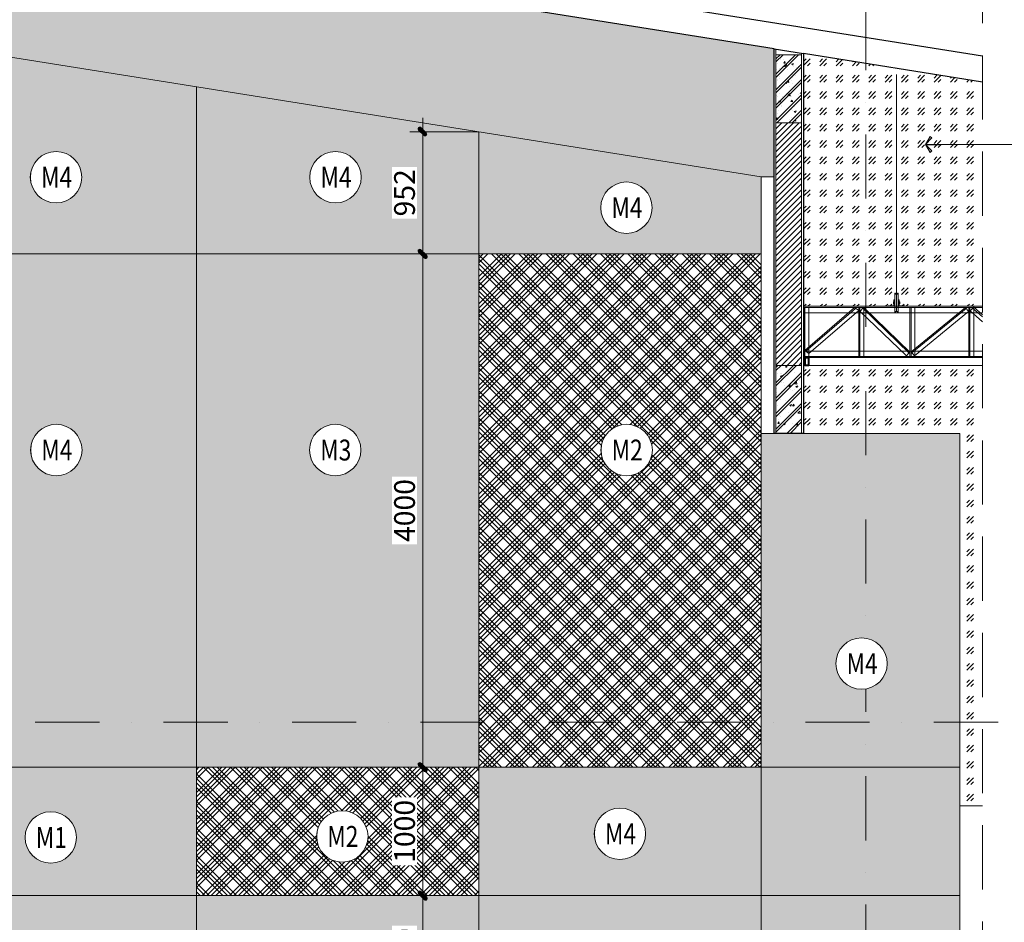
# Model space of a CAD drawing. Units: millimetres. Extents: x 172980 to 1249634, y -168506 to 356081.
# Drawn here: x 766170 to 773842, y -34657 to -27623 of the extents above; entities that cross this region are included whole.
import ezdxf

# ---------------------------------------------------------------- set-up
doc = ezdxf.new("R2010")
doc.units = ezdxf.units.MM
doc.header["$LTSCALE"] = 1000
doc.set_wipeout_variables(frame=1)
doc.header["$PDMODE"] = 35
doc.linetypes.add('DASHDOT', pattern=[1, 0.5, -0.25, 0, -0.25])
doc.linetypes.add('DASHED', pattern=[0.75, 0.5, -0.25])
doc.layers.get('0').update_dxf_attribs({"lineweight": 13})
doc.layers.get('Defpoints').update_dxf_attribs({"color": 145})
for name, color, linetype, lineweight in [('01. WW - TRUC', 250, 'DASHDOT', 9), ('03. WW - NET MANH', 139, 'Continuous', 9), ('04. WW - NET THAY', 141, 'Continuous', 18), ('05. WW - HATCH', 251, 'Continuous', 5), ('07. WW - NET CAT', 1, 'Continuous', 30), ('14. WW - KY HIEU', 120, 'Continuous', 13), ('15. WW - DIM', 7, 'Continuous', 13), ('A-Hatch', 8, 'Continuous', 9), ('A-Wall', 1, 'Continuous', 35)]:
    doc.layers.add(name, color=color, linetype=linetype, lineweight=lineweight)
doc.styles.add('Arial', font='arial.ttf', dxfattribs={"width": 0.8, "height": 400})
doc.styles.add('TPL _ NET KICH THUOC', font='arial.ttf')
doc.dimstyles.new('WW-100_Main Dim', dxfattribs={"dimscale": 100, "dimtxt": 2, "dimasz": 0.6, "dimexe": 1, "dimexo": 1, "dimgap": 0.65, "dimtad": 1, "dimdec": 0, "dimdsep": 46, "dimtxsty": 'TPL _ NET KICH THUOC', "dimblk": 'tt', "dimcen": 1.5, "dimdle": 1, "dimclrd": 256, "dimclre": 8, "dimclrt": 3, "dimadec": 0, "dimazin": 0, "dimtfac": 1, "dimtdec": 0, "dimtix": 1, "dimtmove": 2, "dimatfit": 3, "dimldrblk": 'TAN ArrowNote', "dimfxl": 6, "dimfxlon": 1, "dimtolj": 1, "dimtzin": 0, "dimlwd": 5, "dimlwe": 5, "dimarcsym": 0})
pattern_1 = [(50, (249086.52, -38000.92), (143.452037, -12.550427), [15, -165]), (355, (249086.52, -38000.92), (-27.750267, 150.438427), [12, -132]), (100.4514, (249098.47, -38001.97), (115.701876, 137.88791), [12.74804, -140.228422]), (46.1842, (249086.52, -37960.92), (213.44821, -33.1038), [22.5, -247.5]), (96.6356, (249104.3, -37963.68), (186.93254, 194.823574), [19.12206, -210.3426]), (351.1842, (249086.52, -37960.92), (186.93239, 194.82372), [18, -198]), (21, (249106.52, -37970.92), (119.38141, -80.523778), [15, -165]), (326, (249106.52, -37970.92), (48.663066, 145.03001), [12, -132]), (71.4514, (249116.47, -37977.63), (168.044526, 64.5061), [12.74804, -140.228422]), (37.5, (249086.52, -38000.92), (2.431971, 66.578771), [0, -130.4, 0, -134, 0, -132.5]), (7.5, (249086.52, -38000.92), (52.6139075, 78.882342), [0, -76.4, 0, -127.4, 0, -50.5]), (327.5, (249041.92, -38000.92), (106.764487, -4.5109743), [0, -50, 0, -156, 0, -207]), (317.5, (249021.92, -38000.92), (116.637234, 20.020996), [0, -65, 0, -103.6, 0, -147]), (45, (249086.52, -38000.92), (-60.104076, 60.104076), []), (45, (249086.52, -37976.42), (-60.104076, 60.104076), [])]

# ---------------------------------------------------------------- blocks, each defined once
blk = doc.blocks.new('pl')
at = {"color": 3}
for p, q in [((222983.8, 64008.2), (222980.8, 64008.2)), ((222980.8, 64008.2), (222980.8, 63858.2)), ((222983.8, 64008.2), (222988.2, 64000.7)), ((222988.2, 64000.7), (223000, 64000.7)), ((223004.7, 64008.2), (223000, 64000.7)), ((223004.7, 64008.2), (223007.7, 64008.2)), ((223007.7, 64008.2), (223007.7, 63858.2)), ((222929.8, 63905.9), (222929.8, 63909.6)), ((222929.8, 63909.6), (222973.3, 63909.6)), ((222977.1, 63905.9), (222929.8, 63905.9)), ((222942.6, 63905.9), (222977.1, 63905.9)), ((222973.3, 63956.9), (222977.1, 63956.9)), ((222973.3, 63909.6), (222973.3, 63956.9)), ((222977.1, 63956.9), (222977.1, 63905.9)), ((223015.2, 63956.9), (223011.5, 63956.9)), ((223011.5, 63956.9), (223011.5, 63905.9)), ((223046, 63905.9), (223011.5, 63905.9)), ((223011.5, 63905.9), (223058.7, 63905.9)), ((223015.2, 63909.6), (223015.2, 63956.9)), ((223058.7, 63909.6), (223015.2, 63909.6)), ((223058.7, 63905.9), (223058.7, 63909.6)), ((222983.8, 63858.2), (222980.8, 63858.2)), ((222983.8, 63858.2), (222988.2, 63865.7)), ((222988.2, 63865.7), (223000, 63865.7)), ((223004.7, 63858.2), (223000, 63865.7)), ((223004.7, 63858.2), (223007.7, 63858.2))]:
    blk.add_line(p, q, dxfattribs=at)
for points in [[(222973.3, 63925.7), (222973.3, 63940.7), (222969.6, 63940.7), (222969.6, 63925.7)], [(222980.8, 63925.7), (222980.8, 63940.7), (222977.1, 63940.7), (222977.1, 63925.7)], [(223007.7, 63925.7), (223007.7, 63940.7), (223011.5, 63940.7), (223011.5, 63925.7)], [(223007.7, 63925.7), (223007.7, 63940.7), (223011.5, 63940.7), (223011.5, 63925.7)], [(223015.2, 63925.7), (223015.2, 63940.7), (223019, 63940.7), (223019, 63925.7)], [(223015.2, 63925.7), (223015.2, 63940.7), (223019, 63940.7), (223019, 63925.7)]]:
    blk.add_lwpolyline(points, close=True, dxfattribs=at)
blk = doc.blocks.new('thep100')
blk.add_wipeout([(9, 71), (9, 11), (-21, 11), (-21, 71)])
at = {"layer": 'A-Hatch'}
blk.add_lwpolyline([(4, 66), (4, 16), (-16, 16), (-16, 66)], close=True, dxfattribs=at)
at = {"layer": 'A-Wall'}
blk.add_lwpolyline([(9, 71), (9, 11), (-21, 11), (-21, 71)], close=True, dxfattribs=at)
blk = doc.blocks.new('sdad')
blk.add_wipeout([(450455, -32059), (450492, -32061), (450540, -32070), (450587, -32085), (450625, -32103), (450662, -32125), (450691, -32149), (450718, -32175), (450739, -32200), (450762, -32235), (450787, -32287), (450802, -32335), (450809, -32378), (450811, -32427), (450801, -32500), (450779, -32562), (450756, -32605), (450725, -32647), (450693, -32680), (450655, -32710), (450612, -32735), (450564, -32754), (450519, -32765), (450476, -32770), (450424, -32770), (450391, -32765), (450342, -32753), (450301, -32736), (450265, -32716), (450229, -32690), (450186, -32648), (450160, -32613), (450133, -32565), (450118, -32527), (450106, -32480), (450101, -32446), (450100, -32404), (450103, -32363), (450112, -32323), (450123, -32289), (450138, -32253), (450155, -32224), (450177, -32193), (450201, -32166), (450221, -32147), (450237, -32135), (450259, -32119), (450274, -32109), (450293, -32099), (450327, -32083), (450361, -32072), (450387, -32066), (450414, -32062), (450438, -32060)])
blk.add_circle((450455, -32415), 356)
at = {"style": 'Arial', "width": 0.8}
blk.add_attdef('M1', (450247, -32560), '', height=289, dxfattribs=at)
blk = doc.blocks.new('tt')
h = blk.add_hatch(color=256)
h.paths.add_polyline_path([(0.6, 0.25, 1), (0.25, 0.6), (0, 0.35), (0, 0), (0.35, 0)])
h.paths.add_polyline_path([(0, 0.35), (-0.35, 0), (0, 0)])
h.paths.add_polyline_path([(0.35, 0), (0, 0), (0, -0.35)])
h.paths.add_polyline_path([(0, 0), (-0.35, 0), (-0.51, -0.16, 1), (-0.16, -0.51), (0, -0.35)])
at = {"ltscale": 50}
for p, q in [((0, 1.87), (0, -1.87)), ((-1.99, 0), (1.99, 0)), ((-0.51, -0.16), (0.25, 0.6)), ((-0.16, -0.51), (0.6, 0.25))]:
    blk.add_line(p, q, dxfattribs=at)
for centre, start, end in [((0.42, 0.42), 315, 135), ((-0.34, -0.34), 135, 315)]:
    blk.add_arc(centre, 0.25, start, end, dxfattribs=at)
blk = doc.blocks.new('*D3988')
at = {"layer": '15. WW - DIM', "color": 8, "lineweight": 5, "transparency": 16777216}
for p, q in [((769459.8, -34447.9), (769310.2, -34447.9)), ((769310.2, -35393.9), (769310.2, -34501.9)), ((769459.8, -35447.9), (769310.2, -35447.9))]:
    blk.add_line(p, q, dxfattribs=at)
at = {"layer": 'Defpoints', "color": 0, "transparency": 16777216}
for p in [(769310.2, -34447.9), (769459.8, -34447.9), (769459.8, -35447.9)]:
    blk.add_point(p, dxfattribs=at)
at = {"layer": '15. WW - DIM', "color": 8, "lineweight": 5, "transparency": 16777216, "xscale": 54, "yscale": 54, "zscale": 54}
for p, rotation in [((769310.2, -34447.9), 90), ((769310.2, -35447.9), 270)]:
    blk.add_blockref('tt', p, dxfattribs=dict(at, rotation=rotation))
at = {"layer": '15. WW - DIM', "color": 3, "transparency": 16777216, "insert": (769168.9, -34947.9), "char_height": 162, "attachment_point": 5, "rotation": 90, "style": 'TPL _ NET KICH THUOC', "bg_fill": 3, "box_fill_scale": 1.1, "bg_fill_color": 256, "bg_fill_true_color": 13158600, "bg_fill_transparency": 0}
blk.add_mtext('\\A1;1000', dxfattribs=at)
blk = doc.blocks.new('TAN ArrowNote')
at = {"lineweight": -2}
h = blk.add_hatch(color=20, dxfattribs=at)
h.set_gradient(color1=(236, 66, 19), color2=(255, 255, 153), name='INVCYLINDER')
h.paths.add_polyline_path([(-0.67, -1.15), (-0.94, -0.94), (0, 0)])
h.paths.add_polyline_path([(-0.67, 1.15), (0, 0), (-0.94, 0.94)])
blk.add_lwpolyline([(0, 0), (-2, 0)], dxfattribs=at)
at = {"color": 30, "lineweight": 5}
for points in [[(0, 0), (-0.94, 0.94), (-0.67, 1.15), (0, 0)], [(0, 0), (-0.94, -0.94), (-0.67, -1.15), (0, 0)]]:
    blk.add_lwpolyline(points, dxfattribs=at)
blk = doc.blocks.new('*D3989')
at = {"layer": '15. WW - DIM', "color": 8, "lineweight": 5, "transparency": 16777216}
for p, q in [((769459.8, -33447.9), (769310.2, -33447.9)), ((769310.2, -34393.9), (769310.2, -33501.9)), ((769459.8, -34447.9), (769310.2, -34447.9))]:
    blk.add_line(p, q, dxfattribs=at)
at = {"layer": 'Defpoints', "color": 0, "transparency": 16777216}
for p in [(769310.2, -33447.9), (769459.8, -33447.9), (769459.8, -34447.9)]:
    blk.add_point(p, dxfattribs=at)
at = {"layer": '15. WW - DIM', "color": 8, "lineweight": 5, "transparency": 16777216, "xscale": 54, "yscale": 54, "zscale": 54}
for p, rotation in [((769310.2, -33447.9), 90), ((769310.2, -34447.9), 270)]:
    blk.add_blockref('tt', p, dxfattribs=dict(at, rotation=rotation))
at = {"layer": '15. WW - DIM', "color": 3, "transparency": 16777216, "insert": (769168.9, -33947.9), "char_height": 162, "attachment_point": 5, "rotation": 90, "style": 'TPL _ NET KICH THUOC', "bg_fill": 3, "box_fill_scale": 1.1, "bg_fill_color": 256, "bg_fill_true_color": 13158600, "bg_fill_transparency": 0}
blk.add_mtext('\\A1;1000', dxfattribs=at)
blk = doc.blocks.new('*D3990')
at = {"layer": '15. WW - DIM', "color": 8, "lineweight": 5, "transparency": 16777216}
for p, q in [((769459.8, -29447.9), (769310.2, -29447.9)), ((769310.2, -33393.9), (769310.2, -29501.9)), ((769459.8, -33447.9), (769310.2, -33447.9))]:
    blk.add_line(p, q, dxfattribs=at)
at = {"layer": 'Defpoints', "color": 0, "transparency": 16777216}
for p in [(769310.2, -29447.9), (769459.8, -29447.9), (769459.8, -33447.9)]:
    blk.add_point(p, dxfattribs=at)
at = {"layer": '15. WW - DIM', "color": 8, "lineweight": 5, "transparency": 16777216, "xscale": 54, "yscale": 54, "zscale": 54}
for p, rotation in [((769310.2, -29447.9), 90), ((769310.2, -33447.9), 270)]:
    blk.add_blockref('tt', p, dxfattribs=dict(at, rotation=rotation))
at = {"layer": '15. WW - DIM', "color": 3, "transparency": 16777216, "insert": (769168.9, -31447.9), "char_height": 162, "attachment_point": 5, "rotation": 90, "style": 'TPL _ NET KICH THUOC', "bg_fill": 3, "box_fill_scale": 1.1, "bg_fill_color": 256, "bg_fill_true_color": 13158600, "bg_fill_transparency": 0}
blk.add_mtext('\\A1;4000', dxfattribs=at)
blk = doc.blocks.new('*D3991')
at = {"layer": '15. WW - DIM', "color": 8, "lineweight": 5, "transparency": 16777216}
for p, q in [((769748, -28496.1), (769310.2, -28496.1)), ((769310.2, -29393.9), (769310.2, -28550.1)), ((769459.8, -29447.9), (769310.2, -29447.9))]:
    blk.add_line(p, q, dxfattribs=at)
at = {"layer": 'Defpoints', "color": 0, "transparency": 16777216}
for p in [(769310.2, -28496.1), (769748, -28496.1), (769459.8, -29447.9)]:
    blk.add_point(p, dxfattribs=at)
at = {"layer": '15. WW - DIM', "color": 8, "lineweight": 5, "transparency": 16777216, "xscale": 54, "yscale": 54, "zscale": 54}
for p, rotation in [((769310.2, -28496.1), 90), ((769310.2, -29447.9), 270)]:
    blk.add_blockref('tt', p, dxfattribs=dict(at, rotation=rotation))
at = {"layer": '15. WW - DIM', "color": 3, "transparency": 16777216, "insert": (769168.9, -28972), "char_height": 162, "attachment_point": 5, "rotation": 90, "style": 'TPL _ NET KICH THUOC', "bg_fill": 3, "box_fill_scale": 1.1, "bg_fill_color": 256, "bg_fill_true_color": 13158600, "bg_fill_transparency": 0}
blk.add_mtext('\\A1;952', dxfattribs=at)

msp = doc.modelspace()

# ---------------------------------------------------------------- hatches: boundary and pattern name
at = {"layer": '05. WW - HATCH'}
h = msp.add_hatch(dxfattribs=at)
h.set_pattern_fill('GOST_GLASS', color=256, scale=15)
h.set_pattern_definition([(45, (98700, -4e-08), (127.279221, 0), [75, -105]), (45, (98731.82, -4e-08), (127.279221, 0), [30, -150]), (45, (98700, 31.82), (127.279221, 0), [30, -150])])
h.paths.add_polyline_path([(756349.8, -26360.5), (771948, -28846.8), (772048, -28846.8), (772048, -27850.1), (756349.8, -25347.9), (749863, -26381.9), (749863, -27394.5)])
h.paths.add_polyline_path([(749863, -26381.9), (749278, -26475.1), (749278, -27471.8), (749378, -27471.8), (749863, -27394.5)])
h = msp.add_hatch(color=155, dxfattribs=at)
h.dxf.hatch_style = 1
h.paths.add_polyline_path([(752787.8, -26928.3), (751032.9, -27208), (751032.9, -30447.9), (752787.8, -30447.9)])
h.paths.add_polyline_path([(752787.8, -29447.9), (753981.6, -29447.9), (753981.6, -26738), (752787.8, -26928.3)])
h.paths.add_polyline_path([(755175.4, -26547.7), (753981.6, -26738), (753981.6, -29447.9), (755175.4, -29447.9)])
h.paths.add_polyline_path([(756299.6, -29447.9), (755175.4, -29447.9), (755175.4, -32447.9), (756299.6, -32447.9)])
h.paths.add_polyline_path([(758548, -29447.9), (757423.8, -29447.9), (757423.8, -32447.9), (758548, -32447.9)])
h.paths.add_polyline_path([(756299.6, -32447.9), (757423.8, -32447.9), (757423.8, -29447.9), (756299.6, -29447.9)])
h.paths.add_polyline_path([(755175.4, -32447.9), (755175.4, -33447.9), (758548, -33447.9), (758548, -32447.9)])
h.paths.add_polyline_path([(758548, -33447.9), (758548, -34447.9), (760948, -34447.9), (760948, -33447.9)])
h.paths.add_polyline_path([(760948, -27093.5), (760948, -29447.9), (765348, -29447.9), (765348, -27794.8)])
h.paths.add_polyline_path([(765348, -27794.8), (765348, -29447.9), (767548, -29447.9), (767548, -28145.5)])
h.paths.add_polyline_path([(765348, -29447.9), (765348, -33447.9), (767548, -33447.9), (767548, -29447.9)])
h.paths.add_polyline_path([(769748, -29447.9), (769748, -28496.1), (767548, -28145.5), (767548, -29447.9)])
h.paths.add_polyline_path([(771948, -29447.9), (771948, -28846.8), (769748, -28496.1), (769748, -29447.9)])
h.paths.add_polyline_path([(760948, -34447.9), (760948, -35447.9), (765348, -35447.9), (765348, -34447.9)])
h.paths.add_polyline_path([(765348, -34447.9), (765348, -35447.9), (767548, -35447.9), (767548, -34447.9)])
h.paths.add_polyline_path([(767548, -34447.9), (767548, -35447.9), (769748, -35447.9), (769748, -34447.9)])
h.paths.add_polyline_path([(771948, -34447.9), (771948, -33447.9), (769748, -33447.9), (769748, -34447.9)])
h.paths.add_polyline_path([(773495, -30847.9), (771948, -30847.9), (771948, -34447.9), (773495, -34447.9), (773495, -33747.9)])
h = msp.add_hatch(dxfattribs=at)
h.set_pattern_fill('ASBESTOS', color=5, scale=600, pattern_type=2)
h.set_pattern_definition([(310.2364, (260359.254, 22243.6), (3600.002873, -4199.9971845), [102.1764, -10115.4558]), (0, (260425.25, 22165.6), (600, 600), [36, -564]), (49.7636, (260461.254, 22165.6), (-3600.002873, -4199.9971845), [102.1764, -10115.4558]), (0, (260527.25, 22243.6), (600, 600), [30, -570]), (310.2364, (260557.254, 22243.6), (3600.002873, -4199.9971845), [102.1764, -10115.4558]), (0, (260623.25, 22165.6), (600, 600), [36, -564]), (49.7636, (260659.254, 22165.6), (-3600.002873, -4199.9971845), [102.1764, -10115.4558]), (0, (260725.25, 22243.6), (600, 600), [36, -564]), (310.2364, (260761.254, 22243.6), (3600.002873, -4199.9971845), [102.1764, -10115.4558]), (0, (260827.25, 22165.6), (600, 600), [30, -570]), (49.7636, (260857.254, 22165.6), (-3600.002873, -4199.9971845), [102.1764, -10115.4558]), (0, (260923.25, 22243.6), (600, 600), [36, -564]), (47.4896, (260359.254, 22243.6), (5999.994431, 6600.0052043), [97.6728, -9669.6192]), (312.5104, (260857.254, 22315.6), (-5999.994431, 6600.0052043), [97.6728, -9669.6192]), (47.4896, (260761.254, 22243.6), (5999.994431, 6600.0052043), [97.6728, -9669.6192]), (312.5104, (260659.254, 22315.6), (-5999.994431, 6600.0052043), [97.6728, -9669.6192]), (47.4896, (260557.254, 22243.6), (5999.994431, 6600.0052043), [97.6728, -9669.6192]), (312.5104, (260461.254, 22315.6), (-5999.994431, 6600.0052043), [97.6728, -9669.6192]), (312.5104, (260461.254, 22465.6), (-5999.994431, 6600.0052043), [97.6728, -9669.6192]), (47.4896, (260557.254, 22393.6), (5999.994431, 6600.0052043), [97.6728, -9669.6192]), (312.5104, (260659.254, 22465.6), (-5999.994431, 6600.0052043), [97.6728, -9669.6192]), (47.4896, (260761.254, 22393.6), (5999.994431, 6600.0052043), [97.6728, -9669.6192]), (312.5104, (260857.254, 22465.6), (-5999.994431, 6600.0052043), [97.6728, -9669.6192]), (47.4896, (260359.254, 22393.6), (5999.994431, 6600.0052043), [97.6728, -9669.6192]), (0, (260923.25, 22393.6), (600, 600), [36, -564]), (49.7636, (260857.254, 22315.6), (-3600.002873, -4199.9971845), [102.1764, -10115.4558]), (0, (260827.25, 22315.6), (600, 600), [30, -570]), (310.2364, (260761.254, 22393.6), (3600.002873, -4199.9971845), [102.1764, -10115.4558]), (0, (260725.25, 22393.6), (600, 600), [36, -564]), (49.7636, (260659.254, 22315.6), (-3600.002873, -4199.9971845), [102.1764, -10115.4558]), (0, (260623.25, 22315.6), (600, 600), [36, -564]), (310.2364, (260557.254, 22393.6), (3600.002873, -4199.9971845), [102.1764, -10115.4558]), (0, (260527.25, 22393.6), (600, 600), [30, -570]), (49.7636, (260461.254, 22315.6), (-3600.002873, -4199.9971845), [102.1764, -10115.4558]), (0, (260425.25, 22315.6), (600, 600), [36, -564]), (310.2364, (260359.254, 22393.6), (3600.002873, -4199.9971845), [102.1764, -10115.4558]), (310.2364, (260461.254, 22615.6), (3600.002873, -4199.9971845), [102.1764, -10115.4558]), (49.7636, (260557.254, 22537.6), (-3600.002873, -4199.9971845), [102.1764, -10115.4558]), (310.2364, (260659.254, 22615.6), (3600.002873, -4199.9971845), [102.1764, -10115.4558]), (49.7636, (260761.254, 22537.6), (-3600.002873, -4199.9971845), [102.1764, -10115.4558]), (310.2364, (260857.254, 22615.6), (3600.002873, -4199.9971845), [102.1764, -10115.4558]), (49.7636, (260359.254, 22537.6), (-3600.002873, -4199.9971845), [102.1764, -10115.4558]), (0, (260923.25, 22537.6), (600, 600), [36, -564]), (47.4896, (260857.254, 22465.6), (5999.994431, 6600.0052043), [97.6728, -9669.6192]), (0, (260827.25, 22465.6), (600, 600), [30, -570]), (312.5104, (260761.254, 22537.6), (-5999.994431, 6600.0052043), [97.6728, -9669.6192]), (0, (260725.25, 22537.6), (600, 600), [36, -564]), (47.4896, (260659.254, 22465.6), (5999.994431, 6600.0052043), [97.6728, -9669.6192]), (0, (260623.25, 22465.6), (600, 600), [36, -564]), (312.5104, (260557.254, 22537.6), (-5999.994431, 6600.0052043), [97.6728, -9669.6192]), (0, (260527.25, 22537.6), (600, 600), [30, -570]), (47.4896, (260461.254, 22465.6), (5999.994431, 6600.0052043), [97.6728, -9669.6192]), (0, (260425.25, 22465.6), (600, 600), [36, -564]), (312.5104, (260359.254, 22537.6), (-5999.994431, 6600.0052043), [97.6728, -9669.6192]), (312.5104, (260461.254, 22765.6), (-5999.994431, 6600.0052043), [97.6728, -9669.6192]), (47.4896, (260557.254, 22693.6), (5999.994431, 6600.0052043), [97.6728, -9669.6192]), (312.5104, (260659.254, 22765.6), (-5999.994431, 6600.0052043), [97.6728, -9669.6192]), (47.4896, (260761.254, 22693.6), (5999.994431, 6600.0052043), [97.6728, -9669.6192]), (312.5104, (260857.254, 22765.6), (-5999.994431, 6600.0052043), [97.6728, -9669.6192]), (0, (260425.25, 22765.6), (600, 600), [36, -564]), (0, (260623.25, 22765.6), (600, 600), [36, -564]), (0, (260827.25, 22765.6), (600, 600), [30, -570]), (47.4896, (260359.254, 22693.6), (5999.994431, 6600.0052043), [97.6728, -9669.6192]), (0, (260923.25, 22693.6), (600, 600), [36, -564]), (49.7636, (260857.254, 22615.6), (-3600.002873, -4199.9971845), [102.1764, -10115.4558]), (0, (260827.25, 22615.6), (600, 600), [30, -570]), (310.2364, (260761.254, 22693.6), (3600.002873, -4199.9971845), [102.1764, -10115.4558]), (0, (260725.25, 22693.6), (600, 600), [36, -564]), (49.7636, (260659.254, 22615.6), (-3600.002873, -4199.9971845), [102.1764, -10115.4558]), (0, (260623.25, 22615.6), (600, 600), [36, -564]), (310.2364, (260557.254, 22693.6), (3600.002873, -4199.9971845), [102.1764, -10115.4558]), (0, (260527.25, 22693.6), (600, 600), [30, -570]), (49.7636, (260461.254, 22615.6), (-3600.002873, -4199.9971845), [102.1764, -10115.4558]), (0, (260425.25, 22615.6), (600, 600), [36, -564]), (310.2364, (260359.254, 22693.6), (3600.002873, -4199.9971845), [102.1764, -10115.4558])])
h.paths.add_polyline_path([(765348, -33447.9), (765348, -34447.9), (767548, -34447.9), (767548, -33447.9)])
h.paths.add_polyline_path([(765348, -29447.9), (760948, -29447.9), (760948, -33447.9), (765348, -33447.9)])
h.paths.add_polyline_path([(749963, -30447.9), (751032.9, -30447.9), (751032.9, -27208), (749963, -27378.6)])
h.paths.add_polyline_path([(749378, -27471.8), (749378, -30447.9), (749963, -30447.9), (749963, -27378.6)])
h = msp.add_hatch(dxfattribs=at)
h.set_pattern_fill('CHAU-01', color=256, scale=20, style=0, pattern_type=2)
h.set_pattern_definition(pattern_1)
h.paths.add_polyline_path([(772063, -28427.9), (772063, -27896.9), (772263, -27896.9), (772263, -28427.9)], flags=0)
h = msp.add_hatch(dxfattribs=at)
h.set_pattern_fill('AR-TILE19', color=4, scale=200, pattern_type=2)
h.set_pattern_definition([(45, (260359.25, 22165.6), (-106.066017, 106.066017), []), (45, (260394.61, 22165.6), (-106.066017, 106.066017), []), (45, (260429.96, 22165.6), (-106.066017, 106.066017), []), (45, (260465.32, 22165.6), (-106.066017, 106.066017), []), (135, (260359.25, 22165.6), (-106.066017, -106.066017), []), (135, (260394.61, 22165.6), (-106.066017, -106.066017), []), (135, (260429.96, 22165.6), (-106.066017, -106.066017), []), (135, (260465.32, 22165.6), (-106.066017, -106.066017), [])])
h.paths.add_polyline_path([(755175.4, -29447.9), (752787.8, -29447.9), (752787.8, -32447.9), (755175.4, -32447.9)])
h.paths.add_polyline_path([(769748, -33447.9), (767548, -33447.9), (767548, -34447.9), (769748, -34447.9)])
h.paths.add_polyline_path([(765348, -33447.9), (760948, -33447.9), (760948, -34447.9), (765348, -34447.9)])
h = msp.add_hatch(dxfattribs=at)
h.set_pattern_fill('MONCELLO', color=218, scale=200, pattern_type=2)
h.set_pattern_definition([(0, (260359.25, 22165.6), (200, 200), [50, -100, 50]), (0, (260409.25, 22265.6), (200, 200), [100, -100]), (45, (260359.25, 22165.6), (0, 200), [282.84271]), (45, (260409.254, 22165.6), (50, 150), [70.71068, -70.71068, 70.71068, -70.710672]), (90, (260359.25, 22165.6), (-200, 200), [50, -100, 50]), (90, (260459.25, 22215.6), (-200, 200), [100, -100]), (135, (260359.25, 22165.6), (-200, 2e-14), [282.84271]), (135, (260509.254, 22165.6), (-150, 50), [70.71068, -70.71068, 70.71068, -70.710672])])
h.paths.add_polyline_path([(760948, -29447.9), (758548, -29447.9), (758548, -33447.9), (760948, -33447.9)])
h.paths.add_polyline_path([(767548, -33447.9), (769748, -33447.9), (769748, -29447.9), (767548, -29447.9)])
h.paths.add_polyline_path([(769748, -34447.9), (769748, -35447.9), (771948, -35447.9), (771948, -34447.9)])
h = msp.add_hatch(dxfattribs=at)
h.set_pattern_fill('AR-TILE19', color=4, scale=200, pattern_type=2)
h.set_pattern_definition([(45, (98700, -4e-08), (-106.066017, 106.066017), []), (45, (98735.36, -4e-08), (-106.066017, 106.066017), []), (45, (98770.71, -4e-08), (-106.066017, 106.066017), []), (45, (98806.07, -4e-08), (-106.066017, 106.066017), []), (135, (98700, -4e-08), (-106.066017, -106.066017), []), (135, (98735.36, -4e-08), (-106.066017, -106.066017), []), (135, (98770.71, -4e-08), (-106.066017, -106.066017), []), (135, (98806.07, -4e-08), (-106.066017, -106.066017), [])])
h.paths.add_polyline_path([(769748, -29447.9), (769748, -33097.9), (771948, -33097.9), (771948, -29447.9)])
h.paths.add_polyline_path([(771948, -33447.9), (771948, -33097.9), (769748, -33097.9), (769748, -33447.9)])
h = msp.add_hatch(dxfattribs=at)
h.set_pattern_fill('CHAU-01', color=256, scale=20, style=0, pattern_type=2)
h.set_pattern_definition(pattern_1)
h.paths.add_polyline_path([(772063, -30847.9), (772063, -30316.9), (772263, -30316.9), (772263, -30847.9)], flags=0)
h = msp.add_hatch(dxfattribs=at)
h.set_pattern_fill('HEX', color=155, scale=5)
h.set_pattern_definition([(0, (594103.714, -36288.814), (0, 27.4963066), [15.875, -31.75]), (120, (594103.714, -36288.814), (-23.8125, -13.7481533), [15.875, -31.75]), (60, (594119.59, -36288.814), (-23.8125, 13.7481533), [15.875, -31.75])])
h.paths.add_polyline_path([(770948, -37447.9), (770948, -36947.9), (765837.8, -36947.9), (765837.8, -37004.9), (766287.8, -37004.9), (766287.8, -37173.9), (767187.8, -37173.9), (767187.8, -37322.9), (768087.8, -37322.9), (768087.8, -37447.9)])
h.paths.add_polyline_path([(763587.8, -36447.9), (763587.8, -36510.6), (764037.8, -36510.6), (764037.8, -36617.6), (764487.8, -36617.6), (764487.8, -36718.8), (764937.8, -36718.8), (764937.8, -36818.8), (765387.8, -36818.8), (765387.8, -36904.9), (765837.8, -36904.9), (765837.8, -36927.9), (770948, -36927.9), (770948, -36547.9), (771948, -36547.9), (771948, -36447.9)])
h.paths.add_polyline_path([(771948, -36427.9), (771948, -35947.9), (761787.8, -35947.9), (761787.8, -36056.7), (762237.8, -36056.7), (762237.8, -36176.7), (762687.8, -36176.7), (762687.8, -36290.2), (763137.8, -36290.2), (763137.8, -36403.2), (763587.8, -36403.2), (763587.8, -36427.9)])
h.paths.add_polyline_path([(771948, -35927.9), (771948, -35447.9), (765348, -35447.9), (760948, -35447.9), (759987.8, -35447.9), (759987.8, -35563.9), (760437.8, -35563.9), (760437.8, -35691.9), (760887.8, -35691.9), (760887.8, -35816.3), (761337.8, -35816.3), (761337.8, -35927.9)])
h.paths.add_polyline_path([(771948, -34447.9), (771948, -34927.9), (773495, -34927.9), (773495, -34447.9)])
h.paths.add_polyline_path([(771948, -34947.9), (771948, -35427.9), (773495, -35427.9), (773495, -34947.9)])
h.paths.add_polyline_path([(771948, -35927.9), (773495, -35927.9), (773495, -35447.9), (771948, -35447.9)])
h.paths.add_polyline_path([(771948, -36427.9), (773495, -36427.9), (773495, -35947.9), (771948, -35947.9)])
h.paths.add_polyline_path([(773495, -36447.9), (771948, -36447.9), (771948, -36547.9), (773495, -36547.9)])
h.paths.add_polyline_path([(751032.9, -32947.9), (749963, -32947.9), (749963, -33097.9), (751032.9, -33097.9)])
h.paths.add_polyline_path([(752787.8, -32947.9), (751052.9, -32947.9), (751052.9, -33097.9), (752787.8, -33097.9)])
h.paths.add_polyline_path([(751052.9, -32927.9), (752787.8, -32927.9), (752787.8, -32447.9), (751052.9, -32447.9)])
h.paths.add_polyline_path([(749963, -32927.9), (751032.9, -32927.9), (751032.9, -32447.9), (749963, -32447.9)])
h.paths.add_polyline_path([(749963, -32427.9), (751032.9, -32427.9), (751032.9, -31947.9), (749963, -31947.9)])
h.paths.add_polyline_path([(752787.8, -32427.9), (752787.8, -31947.9), (751052.9, -31947.9), (751052.9, -32427.9)])
h.paths.add_polyline_path([(752787.8, -31927.9), (752787.8, -31447.9), (751052.9, -31447.9), (751052.9, -31927.9)])
h.paths.add_polyline_path([(749963, -31927.9), (751032.9, -31927.9), (751032.9, -31447.9), (749963, -31447.9)])
h.paths.add_polyline_path([(749963, -31427.9), (751032.9, -31427.9), (751032.9, -30947.9), (749963, -30947.9)])
h.paths.add_polyline_path([(752787.8, -31427.9), (752787.8, -30947.9), (751052.9, -30947.9), (751052.9, -31427.9)])
h.paths.add_polyline_path([(752787.8, -30927.9), (752787.8, -30447.9), (751052.9, -30447.9), (751052.9, -30927.9)])
h.paths.add_polyline_path([(749963, -30927.9), (751032.9, -30927.9), (751032.9, -30447.9), (749963, -30447.9)])
h.paths.add_polyline_path([(755175.4, -32447.9), (752807.8, -32447.9), (752807.8, -32927.9), (755175.4, -32927.9)])
h.paths.add_polyline_path([(755175.4, -33427.9), (755175.4, -32947.9), (752807.8, -32947.9), (752807.8, -33261.6), (753237.8, -33261.6), (753237.8, -33426.6), (753687.8, -33426.6)])
h.paths.add_polyline_path([(758548, -33447.9), (755175.4, -33447.9), (753687.8, -33447.9), (753687.8, -33580.3), (754137.8, -33580.3), (754137.8, -33733.3), (754587.8, -33733.3), (754587.8, -33884.1), (755037.8, -33884.1), (755037.8, -33927.9), (758548, -33927.9)])
h.paths.add_polyline_path([(758548, -34427.9), (758548, -33947.9), (755037.8, -33947.9), (755037.8, -34034.1), (755487.8, -34034.1), (755487.8, -34181.5), (755937.8, -34181.5), (755937.8, -34328.5), (756387.8, -34328.5), (756387.8, -34427.9)])
h.paths.add_polyline_path([(760948, -34447.9), (758548, -34447.9), (756387.8, -34447.9), (756387.8, -34472.2), (756837.8, -34472.2), (756837.8, -34616.2), (757287.8, -34616.2), (757287.8, -34756.9), (757737.8, -34756.9), (757737.8, -34896.9), (758187.8, -34896.9), (758187.8, -34927.9), (760948, -34927.9)])
h.paths.add_polyline_path([(760948, -35427.9), (760948, -34947.9), (758187.8, -34947.9), (758187.8, -35034.1), (758662.6, -35034.1), (758662.6, -35170.1), (759087.8, -35170.1), (759087.8, -35302.3), (759537.8, -35302.3), (759537.8, -35427.9)])
h.paths.add_polyline_path([(749378, -32947.9), (749378, -33097.9), (749963, -33097.9), (749963, -32947.9)])
h.paths.add_polyline_path([(749378, -32447.9), (749378, -32927.9), (749963, -32927.9), (749963, -32447.9)])
h.paths.add_polyline_path([(749378, -31947.9), (749378, -32427.9), (749963, -32427.9), (749963, -31947.9)])
h.paths.add_polyline_path([(749378, -31447.9), (749378, -31927.9), (749963, -31927.9), (749963, -31447.9)])
h.paths.add_polyline_path([(749378, -30947.9), (749378, -31427.9), (749963, -31427.9), (749963, -30947.9)])
h.paths.add_polyline_path([(749378, -30447.9), (749378, -30927.9), (749963, -30927.9), (749963, -30447.9)])

# ---------------------------------------------------------------- linework, layer by layer
at = {"layer": '01. WW - TRUC'}
for p, q in [((772763, -48019.2), (772763, -23171.7)), ((778793.3, -33097.9), (744267.4, -33097.9))]:
    msp.add_line(p, q, dxfattribs=at)
at = {"layer": '03. WW - NET MANH'}
for p, q in [((772063, -27852.5), (772063, -27896.9)), ((772063, -28427.9), (772063, -27896.9)), ((772063, -27896.9), (772263, -27896.9)), ((772263, -27884.4), (772263, -27896.9)), ((772263, -27896.9), (772263, -28427.9)), ((773001.3, -28050.2), (773002.5, -29895.3)), ((772063, -28427.9), (772063, -30316.9)), ((772263, -28427.9), (772063, -28427.9)), ((772263, -28427.9), (772263, -30316.9)), ((772278, -29856.4), (773670.9, -29856.4)), ((773670.9, -29856.4), (772278, -29856.4)), ((772278, -29856.4), (772278, -29906.4)), ((773670.9, -29866.4), (772278, -29866.4)), ((772278, -29866.4), (772278, -30246.4)), ((773670.9, -29906.4), (772278, -29906.4)), ((772288, -29866.4), (772288, -30246.4)), ((772675.4, -29866.4), (772288, -30199.7)), ((772683.4, -29872.4), (772296, -30205.6)), ((772318, -29866.4), (772318, -30246.4)), ((772707.5, -29890.2), (772320.1, -30223.5)), ((772675.4, -29866.4), (772707.5, -29890.2)), ((772707.5, -29866.4), (772707.5, -30246.4)), ((772717.5, -29866.4), (772717.5, -30246.4)), ((772743.1, -29866.4), (772717.8, -29897.4)), ((772717.8, -29897.4), (773080.7, -30241.7)), ((772738.3, -29872.2), (773099.7, -30222.7)), ((772747.5, -29866.4), (772747.5, -30246.4)), ((772747.5, -29866.4), (773106, -30214.9)), ((773106, -29866.4), (773106, -30246.4)), ((773116, -29866.4), (773116, -30246.4)), ((773538.7, -29866.4), (773116, -30210.7)), ((773545, -29874.2), (773122.3, -30218.4)), ((773563.9, -29897.4), (773141.2, -30241.7)), ((773146, -29866.4), (773146, -30246.4)), ((773538.7, -29866.4), (773563.9, -29897.4)), ((773564.2, -29866.4), (773564.2, -30246.4)), ((773574.2, -29866.4), (773574.2, -30246.4)), ((773599.8, -29866.4), (773574.5, -29897.4)), ((773670.9, -29977), (773575.5, -29892.6)), ((773670.9, -29939.4), (773591.8, -29869.4)), ((773670.9, -29923.7), (773600.7, -29861.6)), ((773604.2, -29866.4), (773604.2, -30246.4)), ((773670.9, -30206.4), (772278, -30206.4)), ((772278, -30256.4), (772278, -30206.4)), ((772288, -30199.7), (772320.1, -30223.5)), ((773106, -30210.7), (773080.7, -30241.7)), ((773106, -30210.7), (773080.7, -30241.7)), ((773116, -30210.7), (773141.2, -30241.7)), ((773670.9, -30246.4), (772278, -30246.4)), ((772278, -30316.4), (772278, -30256.4)), ((773670.9, -30256.4), (772278, -30256.4)), ((772063, -30847.9), (772063, -30316.9)), ((772063, -30316.9), (772263, -30316.9)), ((772263, -30316.9), (772263, -30847.9))]:
    msp.add_line(p, q, dxfattribs=at)
at = {"layer": '04. WW - NET THAY'}
for p, q in [((771948, -28846.8), (756349.8, -26360.5)), ((767548, -35447.9), (767548, -28145.5)), ((769748, -35447.9), (769748, -28496.1)), ((771948, -28846.8), (771948, -36547.9)), ((771948, -28846.8), (772048, -28846.8)), ((771948, -29447.9), (752787.8, -29447.9)), ((771948, -30847.9), (773495, -30847.9)), ((773495, -33747.9), (773495, -30847.9)), ((755175.4, -33447.9), (773495, -33447.9)), ((773495, -33747.9), (773495, -36547.9)), ((773670.9, -33747.9), (773495, -33747.9)), ((758548, -34447.9), (773495, -34447.9))]:
    msp.add_line(p, q, dxfattribs=at)
at = {"layer": '04. WW - NET THAY', "linetype": 'DASHED'}
msp.add_lwpolyline([(773670.9, -38427.2), (748508.3, -38427.2), (748508.3, -24900.9), (773670.9, -24900.9)], close=True, dxfattribs=at)
at = {"layer": '07. WW - NET CAT'}
for p, q in [((756349.8, -25144), (773670.9, -27904.8)), ((772048, -27850.1), (756349.8, -25347.9)), ((772048, -30847.9), (772048, -27850.1)), ((772048, -27850.1), (772278, -27886.8)), ((773670.9, -28108.8), (772278, -27886.8)), ((772278, -27886.8), (772278, -30847.9)), ((772063, -30847.9), (772048, -30847.9)), ((772263, -30847.9), (772063, -30847.9)), ((772278, -30847.9), (772263, -30847.9))]:
    msp.add_line(p, q, dxfattribs=at)

# ---------------------------------------------------------------- block references
at = {"layer": '03. WW - NET MANH', "xscale": -1}
msp.add_blockref('pl', (995996.5, -93762.3), dxfattribs=at)

# ---------------------------------------------------------------- leaders
at = {"layer": '15. WW - DIM'}
msp.add_leader([(773227.5, -28595.2), (777963.2, -28595.2)], dimstyle='WW-100_Main Dim', override={"dimscale": 90, "dimtxt": 1.8, "dimexe": 0, "dimexo": 0, "dimgap": 0.65, "dimtad": 0, "dimclrd": 8, "dimfxl": 1500, "dimfxlon": 0, "dimtfill": 1, "dimarcsym": 2}, dxfattribs=at)

# ---------------------------------------------------------------- next in the draw order: block references
at = {"layer": '03. WW - NET MANH', "rotation": 180}
msp.add_blockref('thep100', (772297, -30245.4), dxfattribs=at)
at = {"layer": '14. WW - KY HIEU', "xscale": 0.5625, "yscale": 0.5625, "zscale": 0.5625}
for p, values in [((513072.7, -10617), {'M1': 'M4'}), ((515250, -10617), {'M1': 'M4'}), ((517516.6, -10854.5), {'M1': 'M4'}), ((513074.9, -12742.9), {'M1': 'M4'}), ((515247.9, -12742.9), {'M1': 'M3'}), ((517518.5, -12742.9), {'M1': 'M2'}), ((513031.9, -15762), {'M1': 'M1'}), ((515303.1, -15753.7), {'M1': 'M2'}), ((517466.4, -15732.9), {'M1': 'M4'})]:
    msp.add_blockref('sdad', p, dxfattribs=at).add_auto_attribs(values)

# ---------------------------------------------------------------- next in the draw order: dimensions: what is measured, and where the dimension line sits
at = {"layer": '15. WW - DIM'}
dim = msp.add_linear_dim(base=(769310.2, -34447.9), p1=(769459.8, -35447.9), p2=(769459.8, -34447.9), angle=90, dimstyle='WW-100_Main Dim', override={"dimscale": 90, "dimtxt": 1.8, "dimexe": 0, "dimexo": 0, "dimclrd": 8, "dimfxl": 1500, "dimfxlon": 0, "dimtfill": 1, "dimarcsym": 2}, dxfattribs=at)
dim.commit()
dim.dimension.update_dxf_attribs({"geometry": '*D3988', "text_midpoint": (769168.9, -34947.9)})

# ---------------------------------------------------------------- next in the draw order: hatches: boundary and pattern name
at = {"layer": '05. WW - HATCH'}
h = msp.add_hatch(dxfattribs=at)
h.set_pattern_fill('GOST_GLASS', color=256, scale=15)
h.set_pattern_definition([(45, (260359.25, 22165.6), (127.27922, 0), [75, -105]), (45, (260391.07, 22165.6), (127.27922, 0), [30, -150]), (45, (260359.25, 22197.42), (127.27922, 0), [30, -150])])
h.paths.add_polyline_path([(773670.9, -29853.1), (773670.9, -28108.8), (772278, -27886.8), (772278, -29856.4), (772937.7, -29856.4), (772937.7, -29852.7), (772981.2, -29852.7), (772981.2, -29836.5), (772977.5, -29836.5), (772977.5, -29821.5), (772989.4, -29750.3), (772996.5, -29761.5), (773008.2, -29761.5), (773015.7, -29749), (773015.7, -29805.4), (773023.2, -29805.4), (773023.2, -29821.5), (773026.9, -29821.5), (773026.9, -29836.5), (773024.2, -29852.7), (773066.7, -29852.7)])
h.paths.add_polyline_path([(773670.9, -33747.9), (773670.9, -30316.4), (772278, -30316.4), (772278, -30847.9), (773495, -30847.9), (773495, -33747.9)])
h = msp.add_hatch(dxfattribs=at)
h.set_pattern_fill('ANSI31', color=256, scale=10)
h.set_pattern_definition([(45, (260359.254, 22165.6), (-22.4506403, 22.4506403), [])])
h.paths.add_polyline_path([(772263, -28427.9), (772063, -28427.9), (772063, -30316.9), (772263, -30316.9)])

# ---------------------------------------------------------------- next in the draw order: linework, layer by layer
at = {"layer": '03. WW - NET MANH'}
msp.add_line((773670.9, -30316.4), (772278, -30316.4), dxfattribs=at)

# ---------------------------------------------------------------- next in the draw order: dimensions: what is measured, and where the dimension line sits
at = {"layer": '15. WW - DIM'}
dim = msp.add_linear_dim(base=(769310.2, -33447.9), p1=(769459.8, -34447.9), p2=(769459.8, -33447.9), angle=90, dimstyle='WW-100_Main Dim', override={"dimscale": 90, "dimtxt": 1.8, "dimexe": 0, "dimexo": 0, "dimclrd": 8, "dimfxl": 1500, "dimfxlon": 0, "dimtfill": 1, "dimarcsym": 2}, dxfattribs=at)
dim.commit()
dim.dimension.update_dxf_attribs({"geometry": '*D3989', "text_midpoint": (769168.9, -33947.9)})

# ---------------------------------------------------------------- next in the draw order: block references
at = {"layer": '14. WW - KY HIEU', "xscale": 0.5625, "yscale": 0.5625, "zscale": 0.5625}
msp.add_blockref('sdad', (519348.9, -14407.1), dxfattribs=at).add_auto_attribs({'M1': 'M4'})

# ---------------------------------------------------------------- next in the draw order: dimensions: what is measured, and where the dimension line sits
at = {"layer": '15. WW - DIM'}
dim = msp.add_linear_dim(base=(769310.2, -29447.9), p1=(769459.8, -33447.9), p2=(769459.8, -29447.9), angle=90, dimstyle='WW-100_Main Dim', override={"dimscale": 90, "dimtxt": 1.8, "dimexe": 0, "dimexo": 0, "dimclrd": 8, "dimfxl": 1500, "dimfxlon": 0, "dimtfill": 1, "dimarcsym": 2}, dxfattribs=at)
dim.commit()
dim.dimension.update_dxf_attribs({"geometry": '*D3990', "text_midpoint": (769168.9, -31447.9)})

# ---------------------------------------------------------------- next in the draw order: dimensions: what is measured, and where the dimension line sits
dim = msp.add_linear_dim(base=(769310.2, -28496.1), p1=(769459.8, -29447.9), p2=(769748, -28496.1), angle=90, dimstyle='WW-100_Main Dim', override={"dimscale": 90, "dimtxt": 1.8, "dimexe": 0, "dimexo": 0, "dimclrd": 8, "dimfxl": 1500, "dimfxlon": 0, "dimtfill": 1, "dimarcsym": 2}, dxfattribs=at)
dim.commit()
dim.dimension.update_dxf_attribs({"geometry": '*D3991', "text_midpoint": (769168.9, -28972)})

doc.saveas('drawing.dxf')
